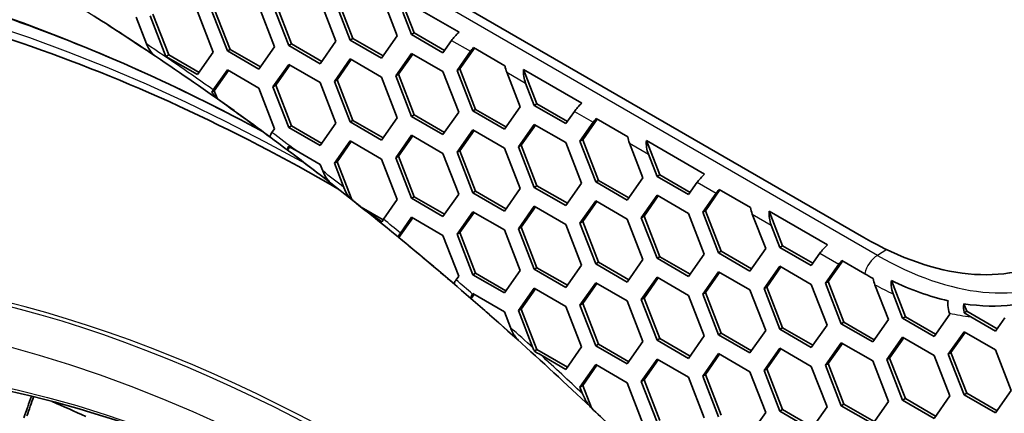
# Model space of a CAD drawing. Units: millimetres. Extents: x 28 to 2161, y -98 to 1160.
# Drawn here: x 1462 to 1487, y 711 to 722 of the extents above; entities that cross this region are included whole.
import ezdxf

# ---------------------------------------------------------------- set-up
doc = ezdxf.new("R2010")
doc.units = ezdxf.units.MM
doc.header["$LTSCALE"] = 4
doc.layers.add('Visible (ISO)', color=7, linetype='Continuous', lineweight=35)
doc.layers.add('Visible Narrow (ISO)', color=7, linetype='Continuous', lineweight=25)

msp = doc.modelspace()

# ---------------------------------------------------------------- linework, layer by layer
at = {"layer": 'Visible (ISO)'}
for p, q in [((1438.951, 741.695), (1483.617, 715.907)), ((1469.513, 722.047), (1469.921, 720.995)), ((1470.288, 721.027), (1469.88, 722.079)), ((1470.359, 721.068), (1469.951, 722.12)), ((1471.952, 721.21), (1471.605, 722.103)), ((1471.605, 722.103), (1473.115, 721.232)), ((1467.104, 720.743), (1466.695, 721.795)), ((1467.174, 720.784), (1466.766, 721.836)), ((1467.92, 721.904), (1468.328, 720.852)), ((1468.696, 720.885), (1468.288, 721.938)), ((1468.767, 720.926), (1468.359, 721.978)), ((1471.167, 722.03), (1471.513, 721.136)), ((1464.735, 721.62), (1465.006, 720.924)), ((1465.511, 720.601), (1465.103, 721.653)), ((1465.582, 720.642), (1465.174, 721.694)), ((1466.328, 721.763), (1466.736, 720.711)), ((1471.881, 721.17), (1471.657, 721.747)), ((1470.288, 721.027), (1470.359, 721.068)), ((1471.105, 720.556), (1470.288, 721.027)), ((1471.146, 720.614), (1470.359, 721.068)), ((1471.513, 721.136), (1471.105, 720.556)), ((1471.881, 721.17), (1471.952, 721.21)), ((1472.697, 720.698), (1471.881, 721.17)), ((1472.738, 720.756), (1471.952, 721.21)), ((1472.921, 721.017), (1472.697, 720.698)), ((1467.104, 720.743), (1467.174, 720.784)), ((1467.961, 720.33), (1467.174, 720.784)), ((1468.328, 720.852), (1467.92, 720.271)), ((1468.696, 720.885), (1468.767, 720.926)), ((1469.513, 720.414), (1468.696, 720.885)), ((1469.553, 720.472), (1468.767, 720.926)), ((1469.921, 720.995), (1469.513, 720.414)), ((1473.136, 720.281), (1473.513, 720.818)), ((1473.49, 720.831), (1474.306, 720.359)), ((1465.511, 720.601), (1465.582, 720.642)), ((1466.328, 720.13), (1465.511, 720.601)), ((1466.369, 720.188), (1465.582, 720.642)), ((1466.736, 720.711), (1466.328, 720.13)), ((1467.92, 720.271), (1467.104, 720.743)), ((1469.88, 719.956), (1470.288, 720.537)), ((1469.951, 719.997), (1470.318, 720.52)), ((1470.288, 720.537), (1471.105, 720.066)), ((1471.473, 720.099), (1471.881, 720.68)), ((1471.543, 720.14), (1471.911, 720.662)), ((1471.881, 720.68), (1472.697, 720.208)), ((1473.065, 720.24), (1473.412, 720.734)), ((1466.739, 719.734), (1467.104, 720.253)), ((1467.104, 720.253), (1467.92, 719.782)), ((1468.288, 719.815), (1468.696, 720.396)), ((1468.359, 719.856), (1468.726, 720.378)), ((1468.696, 720.396), (1469.513, 719.924)), ((1473.065, 720.24), (1473.136, 720.281)), ((1473.544, 719.229), (1473.136, 720.281)), ((1475.136, 719.372), (1474.79, 720.265)), ((1474.79, 720.265), (1476.299, 719.393)), ((1466.766, 719.713), (1467.134, 720.236)), ((1469.88, 719.956), (1469.951, 719.997)), ((1470.359, 718.945), (1469.951, 719.997)), ((1471.105, 720.066), (1471.513, 719.014)), ((1471.473, 720.099), (1471.543, 720.14)), ((1471.881, 719.047), (1471.473, 720.099)), ((1471.952, 719.087), (1471.543, 720.14)), ((1472.697, 720.208), (1473.106, 719.156)), ((1473.473, 719.188), (1473.065, 720.24)), ((1474.351, 720.191), (1474.698, 719.298)), ((1467.92, 719.782), (1468.328, 718.729)), ((1468.288, 719.815), (1468.359, 719.856)), ((1468.696, 718.763), (1468.288, 719.815)), ((1468.767, 718.803), (1468.359, 719.856)), ((1469.513, 719.924), (1469.921, 718.872)), ((1470.288, 718.904), (1469.88, 719.956)), ((1475.066, 719.331), (1474.842, 719.908)), ((1466.705, 719.677), (1466.766, 719.713)), ((1466.848, 719.501), (1466.766, 719.713)), ((1473.473, 719.188), (1473.544, 719.229)), ((1474.331, 718.775), (1473.544, 719.229)), ((1474.698, 719.298), (1474.29, 718.717)), ((1475.066, 719.331), (1475.136, 719.372)), ((1475.882, 718.859), (1475.066, 719.331)), ((1475.923, 718.917), (1475.136, 719.372)), ((1471.513, 719.014), (1471.105, 718.433)), ((1471.881, 719.047), (1471.952, 719.087)), ((1472.697, 718.575), (1471.881, 719.047)), ((1472.738, 718.633), (1471.952, 719.087)), ((1473.106, 719.156), (1472.697, 718.575)), ((1474.29, 718.717), (1473.473, 719.188)), ((1476.106, 719.178), (1475.882, 718.859)), ((1476.321, 718.443), (1476.698, 718.979)), ((1476.675, 718.992), (1477.491, 718.521)), ((1468.328, 718.729), (1468.26, 718.632)), ((1468.696, 718.763), (1468.767, 718.803)), ((1469.513, 718.291), (1468.696, 718.763)), ((1469.553, 718.349), (1468.767, 718.803)), ((1469.921, 718.872), (1469.513, 718.291)), ((1470.288, 718.904), (1470.359, 718.945)), ((1471.105, 718.433), (1470.288, 718.904)), ((1471.146, 718.491), (1470.359, 718.945)), ((1474.657, 718.26), (1475.066, 718.841)), ((1474.728, 718.301), (1475.096, 718.824)), ((1475.066, 718.841), (1475.882, 718.369)), ((1476.25, 718.402), (1476.597, 718.895)), ((1471.473, 717.976), (1471.881, 718.557)), ((1471.543, 718.017), (1471.911, 718.54)), ((1471.881, 718.557), (1472.697, 718.085)), ((1473.065, 718.118), (1473.473, 718.698)), ((1473.136, 718.158), (1473.503, 718.681)), ((1473.473, 718.698), (1474.29, 718.227)), ((1468.668, 718.173), (1468.726, 718.256)), ((1469.88, 717.833), (1470.288, 718.414)), ((1469.951, 717.874), (1470.318, 718.397)), ((1470.288, 718.414), (1471.105, 717.943)), ((1474.29, 718.227), (1474.698, 717.175)), ((1474.657, 718.26), (1474.728, 718.301)), ((1475.066, 717.208), (1474.657, 718.26)), ((1475.136, 717.249), (1474.728, 718.301)), ((1475.882, 718.369), (1476.29, 717.317)), ((1476.25, 718.402), (1476.321, 718.443)), ((1476.658, 717.35), (1476.25, 718.402)), ((1476.729, 717.39), (1476.321, 718.443)), ((1477.536, 718.352), (1477.883, 717.459)), ((1478.321, 717.533), (1477.975, 718.426)), ((1477.975, 718.426), (1479.484, 717.554)), ((1468.885, 718.164), (1469.513, 717.801)), ((1471.473, 717.976), (1471.543, 718.017)), ((1471.881, 716.924), (1471.473, 717.976)), ((1471.952, 716.965), (1471.543, 718.017)), ((1472.697, 718.085), (1473.106, 717.033)), ((1473.065, 718.118), (1473.136, 718.158)), ((1473.473, 717.065), (1473.065, 718.118)), ((1473.544, 717.106), (1473.136, 718.158)), ((1478.251, 717.492), (1478.027, 718.069)), ((1469.513, 717.801), (1469.578, 717.633)), ((1469.88, 717.833), (1469.951, 717.874)), ((1470.123, 717.208), (1469.88, 717.833)), ((1470.333, 716.89), (1469.951, 717.874)), ((1471.105, 717.943), (1471.513, 716.891)), ((1477.883, 717.459), (1477.475, 716.878)), ((1478.251, 717.492), (1478.321, 717.533)), ((1479.067, 717.021), (1478.251, 717.492)), ((1479.108, 717.079), (1478.321, 717.533)), ((1475.066, 717.208), (1475.136, 717.249)), ((1475.882, 716.736), (1475.066, 717.208)), ((1475.923, 716.795), (1475.136, 717.249)), ((1476.29, 717.317), (1475.882, 716.736)), ((1476.658, 717.35), (1476.729, 717.39)), ((1477.475, 716.878), (1476.658, 717.35)), ((1477.515, 716.936), (1476.729, 717.39)), ((1479.291, 717.339), (1479.067, 717.021)), ((1471.881, 716.924), (1471.952, 716.965)), ((1472.738, 716.51), (1471.952, 716.965)), ((1473.106, 717.033), (1472.697, 716.452)), ((1473.473, 717.065), (1473.544, 717.106)), ((1474.29, 716.594), (1473.473, 717.065)), ((1474.331, 716.652), (1473.544, 717.106)), ((1474.698, 717.175), (1474.29, 716.594)), ((1477.842, 716.421), (1478.251, 717.002)), ((1477.913, 716.462), (1478.28, 716.985)), ((1478.251, 717.002), (1479.067, 716.531)), ((1479.435, 716.563), (1479.781, 717.056)), ((1479.505, 716.604), (1479.882, 717.14)), ((1479.859, 717.153), (1480.676, 716.682)), ((1471.146, 716.368), (1470.575, 716.697)), ((1471.513, 716.891), (1471.156, 716.382)), ((1472.697, 716.452), (1471.881, 716.924)), ((1474.657, 716.137), (1475.066, 716.718)), ((1474.728, 716.178), (1475.096, 716.701)), ((1475.066, 716.718), (1475.882, 716.247)), ((1476.25, 716.279), (1476.658, 716.86)), ((1476.321, 716.32), (1476.688, 716.842)), ((1476.658, 716.86), (1477.475, 716.388)), ((1471.593, 716.025), (1471.881, 716.434)), ((1471.881, 716.434), (1472.697, 715.962)), ((1473.065, 715.995), (1473.473, 716.575)), ((1473.136, 716.035), (1473.503, 716.558)), ((1473.473, 716.575), (1474.29, 716.104)), ((1477.842, 716.421), (1477.913, 716.462)), ((1478.251, 715.369), (1477.842, 716.421)), ((1478.321, 715.41), (1477.913, 716.462)), ((1479.067, 716.531), (1479.475, 715.479)), ((1479.435, 716.563), (1479.505, 716.604)), ((1479.843, 715.511), (1479.435, 716.563)), ((1479.914, 715.552), (1479.505, 716.604)), ((1480.721, 716.514), (1481.068, 715.62)), ((1481.506, 715.694), (1481.16, 716.587)), ((1481.16, 716.587), (1482.669, 715.716)), ((1471.552, 715.907), (1471.911, 716.417)), ((1474.657, 716.137), (1474.728, 716.178)), ((1475.136, 715.126), (1474.728, 716.178)), ((1475.882, 716.247), (1476.29, 715.194)), ((1476.25, 716.279), (1476.321, 716.32)), ((1476.658, 715.227), (1476.25, 716.279)), ((1476.729, 715.267), (1476.321, 716.32)), ((1477.475, 716.388), (1477.883, 715.336)), ((1481.435, 715.653), (1481.211, 716.231)), ((1472.697, 715.962), (1473.106, 714.91)), ((1473.065, 715.995), (1473.136, 716.035)), ((1473.473, 714.942), (1473.065, 715.995)), ((1473.544, 714.983), (1473.136, 716.035)), ((1474.29, 716.104), (1474.698, 715.052)), ((1475.066, 715.085), (1474.657, 716.137)), ((1481.435, 715.653), (1481.506, 715.694)), ((1482.252, 715.182), (1481.435, 715.653)), ((1482.293, 715.24), (1481.506, 715.694)), ((1478.251, 715.369), (1478.321, 715.41)), ((1479.108, 714.956), (1478.321, 715.41)), ((1479.475, 715.479), (1479.067, 714.898)), ((1479.843, 715.511), (1479.914, 715.552)), ((1480.659, 715.039), (1479.843, 715.511)), ((1480.7, 715.097), (1479.914, 715.552)), ((1481.068, 715.62), (1480.659, 715.039)), ((1482.476, 715.501), (1482.252, 715.182)), ((1476.29, 715.194), (1475.882, 714.614)), ((1476.658, 715.227), (1476.729, 715.267)), ((1477.475, 714.755), (1476.658, 715.227)), ((1477.515, 714.813), (1476.729, 715.267)), ((1477.883, 715.336), (1477.475, 714.755)), ((1479.067, 714.898), (1478.251, 715.369)), ((1481.027, 714.583), (1481.435, 715.163)), ((1481.098, 714.623), (1481.465, 715.146)), ((1481.435, 715.163), (1482.252, 714.692)), ((1482.619, 714.724), (1482.966, 715.217)), ((1482.69, 714.765), (1483.067, 715.301)), ((1483.044, 715.314), (1483.638, 714.971)), ((1473.106, 714.91), (1473.036, 714.812)), ((1473.473, 714.942), (1473.544, 714.983)), ((1474.29, 714.471), (1473.473, 714.942)), ((1474.331, 714.529), (1473.544, 714.983)), ((1474.698, 715.052), (1474.29, 714.471)), ((1475.066, 715.085), (1475.136, 715.126)), ((1475.882, 714.614), (1475.066, 715.085)), ((1475.923, 714.672), (1475.136, 715.126)), ((1479.435, 714.44), (1479.843, 715.021)), ((1479.505, 714.481), (1479.873, 715.004)), ((1479.843, 715.021), (1480.659, 714.549)), ((1476.25, 714.156), (1476.658, 714.737)), ((1476.321, 714.197), (1476.688, 714.719)), ((1476.658, 714.737), (1477.475, 714.265)), ((1477.842, 714.298), (1478.251, 714.879)), ((1477.913, 714.339), (1478.28, 714.862)), ((1478.251, 714.879), (1479.067, 714.408)), ((1482.252, 714.692), (1482.66, 713.64)), ((1482.619, 714.724), (1482.69, 714.765)), ((1483.028, 713.672), (1482.619, 714.724)), ((1483.098, 713.713), (1482.69, 714.765)), ((1483.903, 714.683), (1484.252, 713.781)), ((1484.691, 713.855), (1484.328, 714.79)), ((1473.426, 714.325), (1473.503, 714.435)), ((1473.465, 714.441), (1473.473, 714.453)), ((1473.473, 714.453), (1474.29, 713.981)), ((1474.657, 714.014), (1475.066, 714.595)), ((1474.728, 714.055), (1475.096, 714.578)), ((1475.066, 714.595), (1475.882, 714.124)), ((1479.067, 714.408), (1479.475, 713.356)), ((1479.435, 714.44), (1479.505, 714.481)), ((1479.843, 713.388), (1479.435, 714.44)), ((1479.914, 713.429), (1479.505, 714.481)), ((1480.659, 714.549), (1481.068, 713.497)), ((1481.027, 714.583), (1481.098, 714.623)), ((1481.435, 713.53), (1481.027, 714.583)), ((1481.506, 713.571), (1481.098, 714.623)), ((1484.62, 713.815), (1484.374, 714.448)), ((1475.882, 714.124), (1476.29, 713.072)), ((1476.25, 714.156), (1476.321, 714.197)), ((1476.658, 713.104), (1476.25, 714.156)), ((1476.729, 713.145), (1476.321, 714.197)), ((1477.475, 714.265), (1477.883, 713.213)), ((1477.842, 714.298), (1477.913, 714.339)), ((1478.251, 713.246), (1477.842, 714.298)), ((1478.321, 713.287), (1477.913, 714.339)), ((1486.283, 713.997), (1486.209, 714.19)), ((1474.29, 713.981), (1474.447, 713.576)), ((1474.657, 714.014), (1474.728, 714.055)), ((1475.032, 713.049), (1474.657, 714.014)), ((1475.136, 713.003), (1474.728, 714.055)), ((1485.845, 713.924), (1485.437, 713.343)), ((1485.836, 713.947), (1485.845, 713.924)), ((1486.219, 713.96), (1486.283, 713.997)), ((1487.07, 713.543), (1486.283, 713.997)), ((1482.66, 713.64), (1482.252, 713.059)), ((1483.028, 713.672), (1483.098, 713.713)), ((1483.844, 713.201), (1483.028, 713.672)), ((1483.885, 713.259), (1483.098, 713.713)), ((1484.252, 713.781), (1483.844, 713.201)), ((1484.62, 713.815), (1484.691, 713.855)), ((1485.437, 713.343), (1484.62, 713.815)), ((1485.477, 713.401), (1484.691, 713.855)), ((1487.029, 713.485), (1486.393, 713.852)), ((1487.269, 713.826), (1487.029, 713.485)), ((1479.475, 713.356), (1479.067, 712.775)), ((1479.843, 713.388), (1479.914, 713.429)), ((1480.659, 712.916), (1479.843, 713.388)), ((1480.7, 712.975), (1479.914, 713.429)), ((1481.068, 713.497), (1480.659, 712.916)), ((1481.435, 713.53), (1481.506, 713.571)), ((1482.252, 713.059), (1481.435, 713.53)), ((1482.293, 713.117), (1481.506, 713.571)), ((1485.804, 712.885), (1486.213, 713.466)), ((1485.875, 712.926), (1486.242, 713.449)), ((1486.213, 713.466), (1487.029, 712.995)), ((1476.658, 713.104), (1476.729, 713.145)), ((1477.475, 712.632), (1476.658, 713.104)), ((1477.515, 712.69), (1476.729, 713.145)), ((1477.883, 713.213), (1477.475, 712.632)), ((1478.251, 713.246), (1478.321, 713.287)), ((1479.067, 712.775), (1478.251, 713.246)), ((1479.108, 712.833), (1478.321, 713.287)), ((1482.619, 712.601), (1483.028, 713.182)), ((1482.69, 712.642), (1483.058, 713.165)), ((1483.028, 713.182), (1483.844, 712.711)), ((1484.212, 712.744), (1484.62, 713.325)), ((1484.283, 712.785), (1484.65, 713.307)), ((1484.62, 713.325), (1485.437, 712.853)), ((1475.069, 712.964), (1475.136, 713.003)), ((1475.923, 712.549), (1475.136, 713.003)), ((1475.882, 712.491), (1475.233, 712.866)), ((1476.29, 713.072), (1475.882, 712.491)), ((1479.435, 712.317), (1479.843, 712.898)), ((1479.505, 712.358), (1479.873, 712.881)), ((1479.843, 712.898), (1480.659, 712.427)), ((1481.027, 712.46), (1481.435, 713.041)), ((1481.098, 712.501), (1481.465, 713.023)), ((1481.435, 713.041), (1482.252, 712.569)), ((1485.437, 712.853), (1485.845, 711.801)), ((1485.804, 712.885), (1485.875, 712.926)), ((1486.213, 711.833), (1485.804, 712.885)), ((1486.283, 711.874), (1485.875, 712.926)), ((1487.029, 712.995), (1487.437, 711.943)), ((1476.25, 712.033), (1476.658, 712.614)), ((1476.321, 712.074), (1476.688, 712.597)), ((1476.658, 712.614), (1477.475, 712.142)), ((1477.842, 712.176), (1478.251, 712.756)), ((1477.913, 712.216), (1478.28, 712.739)), ((1478.251, 712.756), (1479.067, 712.285)), ((1482.619, 712.601), (1482.69, 712.642)), ((1483.028, 711.549), (1482.619, 712.601)), ((1483.098, 711.59), (1482.69, 712.642)), ((1483.844, 712.711), (1484.252, 711.658)), ((1484.212, 712.744), (1484.283, 712.785)), ((1484.62, 711.692), (1484.212, 712.744)), ((1484.691, 711.732), (1484.283, 712.785)), ((1479.435, 712.317), (1479.505, 712.358)), ((1479.914, 711.306), (1479.505, 712.358)), ((1480.659, 712.427), (1481.068, 711.374)), ((1481.027, 712.46), (1481.098, 712.501)), ((1481.435, 711.408), (1481.027, 712.46)), ((1481.506, 711.448), (1481.098, 712.501)), ((1482.252, 712.569), (1482.66, 711.517)), ((1477.475, 712.142), (1477.883, 711.09)), ((1477.842, 712.176), (1477.913, 712.216)), ((1478.251, 711.123), (1477.842, 712.176)), ((1478.321, 711.164), (1477.913, 712.216)), ((1479.067, 712.285), (1479.475, 711.233)), ((1479.843, 711.265), (1479.435, 712.317)), ((1476.25, 712.033), (1476.321, 712.074)), ((1476.318, 711.858), (1476.25, 712.033)), ((1476.546, 711.493), (1476.321, 712.074)), ((1486.213, 711.833), (1486.283, 711.874)), ((1487.029, 711.362), (1486.213, 711.833)), ((1487.07, 711.42), (1486.283, 711.874)), ((1487.437, 711.943), (1487.029, 711.362)), ((1483.028, 711.549), (1483.098, 711.59)), ((1483.885, 711.136), (1483.098, 711.59)), ((1484.252, 711.658), (1483.844, 711.078)), ((1484.62, 711.692), (1484.691, 711.732)), ((1485.437, 711.22), (1484.62, 711.692)), ((1485.477, 711.278), (1484.691, 711.732)), ((1485.845, 711.801), (1485.437, 711.22)), ((1481.068, 711.374), (1480.659, 710.794)), ((1481.435, 711.408), (1481.506, 711.448)), ((1482.252, 710.936), (1481.435, 711.408)), ((1482.293, 710.994), (1481.506, 711.448)), ((1482.66, 711.517), (1482.252, 710.936)), ((1483.844, 711.078), (1483.028, 711.549))]:
    msp.add_line(p, q, dxfattribs=at)
for centre, major_axis, ratio, start_param, end_param in [((1461.213, 665.278), (-35.422, 61.353), 0.57735, 5.418014, 5.449151), ((1469.84, 670.258), (-29.25, 50.662), 0.57735, 6.249964, 9.458), ((1473.275, 721.221), (-0.401, -0.344), 0.218386, 4.931028, 5.574529), ((1473.765, 720.938), (0.401, 0.344), 0.218386, 2.126601, 2.432936), ((1474.705, 720.395), (-0.123, 0.558), 0.697902, 1.48172, 1.788056), ((1475.195, 720.112), (-0.123, 0.558), 0.697902, 1.144555, 1.788056), ((1461.213, 665.278), (-35.422, 61.353), 0.57735, 5.357523, 5.385053), ((1476.46, 719.382), (-0.401, -0.344), 0.218386, 4.931028, 5.574529), ((1476.95, 719.099), (0.401, 0.344), 0.218386, 2.126601, 2.432936), ((1477.89, 718.557), (-0.123, 0.558), 0.697902, 1.48172, 1.788056), ((1478.38, 718.273), (-0.123, 0.558), 0.697902, 1.144555, 1.788056), ((1461.213, 665.278), (-35.422, 61.353), 0.57735, 5.325795, 5.348408), ((1479.645, 717.543), (-0.401, -0.344), 0.218386, 4.931028, 5.574529), ((1480.135, 717.26), (0.401, 0.344), 0.218386, 2.126601, 2.432936), ((1461.213, 665.278), (-35.422, 61.353), 0.57735, 5.309791, 5.314711), ((1481.075, 716.718), (-0.123, 0.558), 0.697902, 1.48172, 1.788056), ((1481.565, 716.435), (-0.123, 0.558), 0.697902, 1.144555, 1.788056), ((1461.213, 665.278), (-35.422, 61.353), 0.57735, 5.260334, 5.289894), ((1483.617, 724.072), (5, -8.66), 0.57735, 5.497787, 6.283185), ((1482.829, 715.705), (-0.401, -0.344), 0.218386, 4.931028, 5.574529), ((1483.32, 715.422), (0.401, 0.344), 0.218386, 2.126601, 2.432936), ((1483.693, 723.539), (5.152, -8.924), 0.57735, 5.585149, 5.790901), ((1461.213, 665.278), (-35.422, 61.353), 0.57735, 5.225837, 5.251508), ((1483.693, 723.539), (5.152, -8.924), 0.57735, 5.850328, 6.045245), ((1383.379, 657.147), (78.425, 63.042), 0.211325, 5.948246, 5.963773), ((1383.379, 657.147), (78.507, 63.108), 0.211325, 5.947926, 5.961773), ((1403.587, 667.525), (-96.548, 0), 0.57735, 4.043865, 4.055275), ((1461.213, 665.278), (-35.422, 61.353), 0.57735, 5.166672, 5.186715)]:
    msp.add_ellipse(centre, major_axis=major_axis, ratio=ratio, start_param=start_param, end_param=end_param, dxfattribs=at)
for points, knots in [([(1441.462, 721.397), (1443.059, 722.187), (1444.776, 722.761), (1448.413, 723.458), (1450.333, 723.582), (1454.329, 723.374), (1456.405, 723.041), (1460.659, 721.924), (1462.837, 721.14), (1466.025, 719.688), (1467.018, 719.195), (1468.013, 718.659)], [5.5348535, 5.5348535, 5.5348535, 5.5348535, 5.6955877, 5.6955877, 5.8563219, 5.8563219, 6.0170561, 6.0170561, 6.1777903, 6.1777903, 6.2500086, 6.2500086, 6.2500086, 6.2500086]), ([(1469.974, 717.171), (1467.217, 718.765), (1464.464, 720.03), (1457.576, 722.365), (1453.535, 722.921), (1446.823, 722.333), (1444.036, 721.474), (1441.574, 720.054)], [3.1408368, 3.1408368, 3.1408368, 3.1408368, 3.3452313, 3.3452313, 3.6641334, 3.6641334, 3.9266621, 3.9266621, 3.9266621, 3.9266621]), ([(1483.076, 704.7), (1481.886, 706.054), (1480.672, 707.366), (1478.208, 709.9), (1476.957, 711.122), (1474.426, 713.465), (1473.145, 714.588), (1470.562, 716.727), (1469.26, 717.744), (1466.642, 719.664), (1465.326, 720.569), (1464.008, 721.414)], [5.831551, 5.831551, 5.831551, 5.831551, 5.91081, 5.91081, 5.990069, 5.990069, 6.0693281, 6.0693281, 6.1485871, 6.1485871, 6.2278461, 6.2278461, 6.2278461, 6.2278461]), ([(1465.006, 720.924), (1465.034, 720.851), (1465.078, 720.772), (1465.147, 720.687), (1465.175, 720.658), (1465.205, 720.633)], [0.08201573, 0.08201573, 0.08201573, 0.08201573, 0.10585443, 0.10585443, 0.11798249, 0.11798249, 0.11798249, 0.11798249]), ([(1466.848, 719.501), (1466.819, 719.526), (1466.791, 719.556), (1466.746, 719.612), (1466.724, 719.644), (1466.705, 719.677)], [0.21290168, 0.21290168, 0.21290168, 0.21290168, 0.22507046, 0.22507046, 0.2364202, 0.2364202, 0.2364202, 0.2364202]), ([(1468.26, 718.632), (1468.236, 718.598), (1468.218, 718.564), (1468.211, 718.529), (1468.212, 718.518), (1468.216, 718.51)], [0.07692492, 0.07692492, 0.07692492, 0.07692492, 0.09735423, 0.09735423, 0.1092606, 0.1092606, 0.1092606, 0.1092606]), ([(1468.668, 718.173), (1468.663, 718.181), (1468.663, 718.192), (1468.669, 718.222), (1468.68, 718.247), (1468.697, 718.273)], [0.19818368, 0.19818368, 0.19818368, 0.19818368, 0.21008295, 0.21008295, 0.22619169, 0.22619169, 0.22619169, 0.22619169]), ([(1469.578, 717.633), (1469.609, 717.554), (1469.657, 717.467), (1469.73, 717.375), (1469.757, 717.345), (1469.786, 717.318)], [0.08535807, 0.08535807, 0.08535807, 0.08535807, 0.11144704, 0.11144704, 0.12369279, 0.12369279, 0.12369279, 0.12369279]), ([(1470.333, 716.89), (1470.304, 716.916), (1470.276, 716.946), (1470.203, 717.039), (1470.154, 717.128), (1470.123, 717.208)], [0.21926775, 0.21926775, 0.21926775, 0.21926775, 0.23152832, 0.23152832, 0.25793206, 0.25793206, 0.25793206, 0.25793206]), ([(1471.118, 716.318), (1471.015, 716.385), (1470.912, 716.454), (1470.731, 716.581), (1470.651, 716.639), (1470.575, 716.697)], [0.2901445, 0.2901445, 0.2901445, 0.2901445, 0.33338358, 0.33338358, 0.36853102, 0.36853102, 0.36853102, 0.36853102]), ([(1471.552, 715.907), (1471.547, 715.914), (1471.546, 715.925), (1471.553, 715.959), (1471.57, 715.992), (1471.593, 716.025)], [0.19627504, 0.19627504, 0.19627504, 0.19627504, 0.20813277, 0.20813277, 0.22791487, 0.22791487, 0.22791487, 0.22791487]), ([(1473.036, 714.812), (1473.013, 714.779), (1472.997, 714.747), (1472.99, 714.714), (1472.991, 714.703), (1472.997, 714.695)], [0.0756012, 0.0756012, 0.0756012, 0.0756012, 0.09514748, 0.09514748, 0.10698692, 0.10698692, 0.10698692, 0.10698692]), ([(1484.374, 714.448), (1484.35, 714.512), (1484.331, 714.593), (1484.323, 714.703), (1484.324, 714.747), (1484.328, 714.79)], [0.0775066, 0.0775066, 0.0775066, 0.0775066, 0.09845762, 0.09845762, 0.11042869, 0.11042869, 0.11042869, 0.11042869]), ([(1473.426, 714.325), (1473.42, 714.333), (1473.419, 714.344), (1473.426, 714.376), (1473.442, 714.409), (1473.465, 714.441)], [0.19523222, 0.19523222, 0.19523222, 0.19523222, 0.20706656, 0.20706656, 0.22654765, 0.22654765, 0.22654765, 0.22654765]), ([(1485.798, 714.268), (1485.792, 714.226), (1485.791, 714.182), (1485.797, 714.079), (1485.814, 714.005), (1485.836, 713.947)], [0.19407571, 0.19407571, 0.19407571, 0.19407571, 0.20589015, 0.20589015, 0.22504058, 0.22504058, 0.22504058, 0.22504058]), ([(1486.219, 713.96), (1486.211, 713.995), (1486.206, 714.031), (1486.201, 714.104), (1486.203, 714.148), (1486.209, 714.19)], [0.08338111, 0.08338111, 0.08338111, 0.08338111, 0.09340562, 0.09340562, 0.10519351, 0.10519351, 0.10519351, 0.10519351]), ([(1474.447, 713.576), (1474.482, 713.487), (1474.535, 713.388), (1474.613, 713.286), (1474.64, 713.255), (1474.669, 713.227)], [0.09018447, 0.09018447, 0.09018447, 0.09018447, 0.11953996, 0.11953996, 0.13192171, 0.13192171, 0.13192171, 0.13192171]), ([(1446.38, 712.667), (1443.796, 711.174), (1441.623, 708.975), (1438.294, 703.38), (1437.152, 699.966), (1436.019, 692.252), (1436.042, 687.941), (1437.259, 678.881), (1438.454, 674.134), (1441.89, 664.689), (1444.129, 659.993), (1449.424, 651.119), (1452.478, 646.944), (1459.1, 639.531), (1462.666, 636.296), (1469.96, 631.093), (1473.686, 629.128), (1480.925, 626.685), (1484.439, 626.205), (1490.275, 626.751), (1492.695, 627.502), (1494.837, 628.737)], [3.92732, 3.92732, 3.92732, 3.92732, 4.239634, 4.239634, 4.557268, 4.557268, 4.879028, 4.879028, 5.201053, 5.201053, 5.522724, 5.522724, 5.844263, 5.844263, 6.16598, 6.16598, 6.48805, 6.48805, 6.809535, 6.809535, 7.068255, 7.068255, 7.068255, 7.068255]), ([(1495.652, 632.89), (1497.867, 634.624), (1499.66, 637.033), (1502.183, 642.932), (1502.929, 646.397), (1503.316, 654.039), (1502.965, 658.209), (1501.199, 666.848), (1499.785, 671.316), (1496.034, 680.097), (1493.697, 684.409), (1488.337, 692.433), (1485.314, 696.144), (1478.896, 702.588), (1475.501, 705.319), (1468.692, 709.529), (1465.279, 711.008), (1458.777, 712.581), (1455.693, 712.671), (1452.048, 711.885), (1451.198, 711.625), (1450.383, 711.297)], [0.866996, 0.866996, 0.866996, 0.866996, 1.193696, 1.193696, 1.514007, 1.514007, 1.832177, 1.832177, 2.150494, 2.150494, 2.469093, 2.469093, 2.787732, 2.787732, 3.106148, 3.106148, 3.424281, 3.424281, 3.743462, 3.743462, 3.845393, 3.845393, 3.845393, 3.845393]), ([(1476.546, 711.493), (1476.517, 711.522), (1476.49, 711.553), (1476.41, 711.66), (1476.354, 711.764), (1476.318, 711.858)], [0.23507104, 0.23507104, 0.23507104, 0.23507104, 0.24750558, 0.24750558, 0.27844706, 0.27844706, 0.27844706, 0.27844706])]:
    msp.add_open_spline(points, degree=3, knots=knots, dxfattribs=at)
for points in [[(1466.705, 719.677), (1466.713, 719.695), (1466.725, 719.715), (1466.739, 719.734)], [(1468.697, 718.273), (1468.76, 718.236), (1468.823, 718.199), (1468.885, 718.164)], [(1471.156, 716.382), (1471.14, 716.359), (1471.126, 716.336), (1471.118, 716.318)], [(1483.638, 714.971), (1483.709, 714.93), (1483.784, 714.887), (1483.86, 714.842)], [(1483.86, 714.842), (1483.868, 714.787), (1483.884, 714.73), (1483.903, 714.683)], [(1486.393, 713.852), (1486.335, 713.886), (1486.276, 713.922), (1486.219, 713.96)], [(1475.069, 712.964), (1475.055, 712.992), (1475.043, 713.021), (1475.032, 713.049)], [(1475.233, 712.866), (1475.178, 712.897), (1475.124, 712.93), (1475.069, 712.964)]]:
    msp.add_open_spline(points, degree=3, dxfattribs=at)
at = {"layer": 'Visible Narrow (ISO)'}
for p, q in [((1483.966, 715.446), (1463.764, 727.11)), ((1472.921, 721.017), (1473.412, 720.734)), ((1474.351, 720.191), (1474.842, 719.908)), ((1476.106, 719.178), (1476.597, 718.895)), ((1477.536, 718.352), (1478.027, 718.069)), ((1479.291, 717.339), (1479.781, 717.056)), ((1480.721, 716.514), (1481.211, 716.231)), ((1482.476, 715.501), (1482.966, 715.217)), ((1484.21, 715.594), (1483.966, 715.446))]:
    msp.add_line(p, q, dxfattribs=at)
for centre, major_axis, start_param, end_param in [((1461.239, 665.293), (35.4, -61.315), 2.300855, 7.123923), ((1469.378, 669.992), (-29.336, 50.811), 5.530761, 10.177203), ((1469.84, 670.258), (-28.879, 50.02), 5.514896, 10.193068), ((1469.616, 670.129), (29.258, -50.677), 3.104526, 6.320252), ((1461.142, 665.237), (-35.572, 61.613), 5.386306, 5.420917), ((1470.733, 670.774), (-28.629, 49.586), 0.009136, 3.132457), ((1470.193, 670.462), (-28.629, 49.587), 6.282857, 9.425107), ((1461.142, 665.237), (-35.572, 61.613), 5.343267, 5.355823), ((1470.733, 670.774), (24.229, -41.965), 6.282857, 9.425107), ((1470.616, 670.707), (24.229, -41.965), 6.282857, 9.425107), ((1461.142, 665.237), (-35.572, 61.613), 5.318306, 5.32931), ((1461.142, 665.237), (-35.572, 61.613), 5.288517, 5.297398), ((1483.975, 715.043), (-0.25, -0.433), 3.953171, 5.191452), ((1483.966, 723.697), (5.053, -8.751), 5.497787, 6.283185), ((1461.142, 665.237), (-35.572, 61.613), 5.250308, 5.259093), ((1483.622, 723.498), (5.302, -9.184), 5.535252, 5.598297), ((1483.622, 723.498), (5.302, -9.184), 5.797534, 5.87633), ((1461.142, 665.237), (-35.572, 61.613), 5.218048, 5.230131), ((1461.142, 665.237), (-35.572, 61.613), 5.191357, 5.213898)]:
    msp.add_ellipse(centre, major_axis=major_axis, ratio=0.57735, start_param=start_param, end_param=end_param, dxfattribs=at)
for centre, major_axis in [((1470.235, 670.487), (23.797, -41.218)), ((1470.89, 670.865), (22.848, -39.575))]:
    msp.add_ellipse(centre, major_axis=major_axis, ratio=0.57735, dxfattribs=at)

doc.saveas('drawing.dxf')
